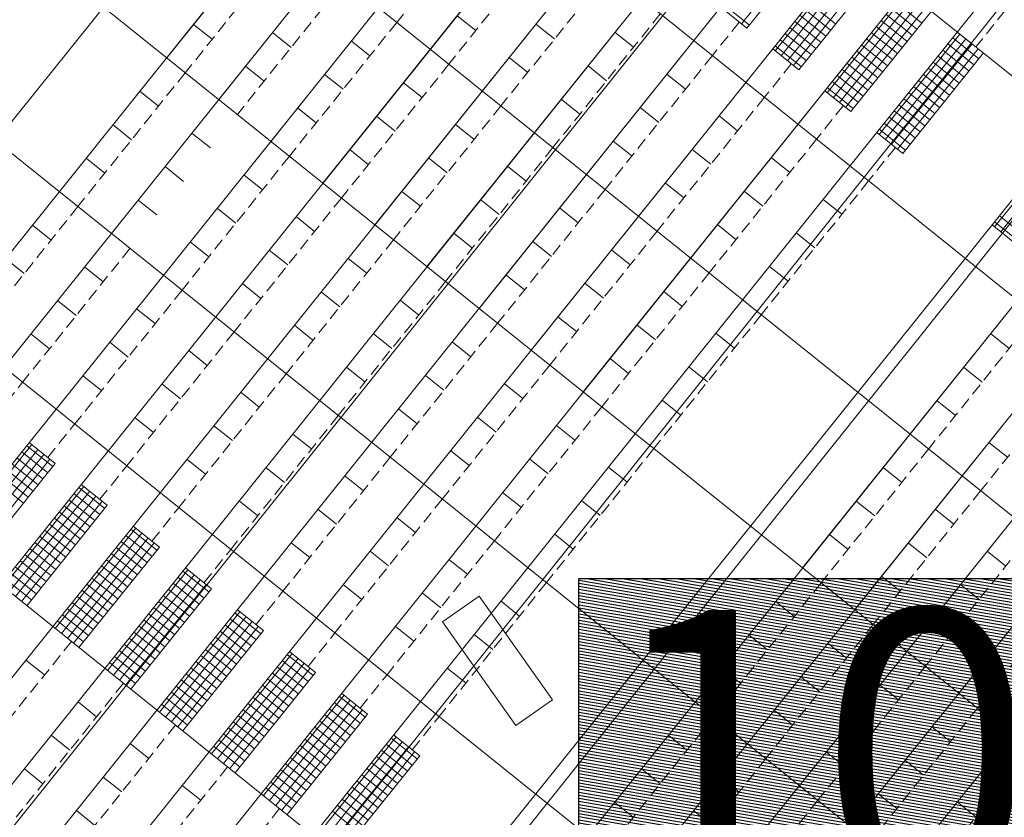
# Model space of a CAD drawing. Extents: x 1688695 to 1689973, y 4794303 to 4798641.
# Drawn here: x 1689459 to 1689480, y 4794621 to 4794638 of the extents above; entities that cross this region are included whole.
import ezdxf

# ---------------------------------------------------------------- set-up
doc = ezdxf.new("R2010")
doc.units = 0
doc.linetypes.add('TRATTEGGIATA2', pattern=[0.375, 0.25, -0.125])
doc.layers.add('Cartiglio', color=7, linetype='CONTINUOUS', lineweight=18)
doc.layers.add('VETRI', color=130, linetype='CONTINUOUS', lineweight=80)
doc.layers.add('numero spettatori', color=7, linetype='CONTINUOUS')
doc.layers.add('q_retino_fabbricati', color=253, linetype='CONTINUOUS')
doc.styles.add('50-ARIAL-30', font='arial.ttf', dxfattribs={"height": 15})

msp = doc.modelspace()

# ---------------------------------------------------------------- hatches: boundary and pattern name
at = {"layer": 'q_retino_fabbricati'}
h = msp.add_hatch(dxfattribs=at)
h.set_pattern_fill('ANSI31', color=256, scale=0.02, angle=125.2849, style=0)
h.set_pattern_definition([(170.2848704274, (-1687773.79922, -4802662.59462), (-0.01071560337126, -0.0625893428979), [])])
h.paths.add_polyline_path([(1689470.596, 4794626.359), (1689489.28, 4794626.359), (1689489.28, 4794618.853), (1689470.596, 4794618.853)])

# ---------------------------------------------------------------- linework, layer by layer
at = {"layer": 'Cartiglio'}
for p, q in [((1689471.885, 4794652.381), (1689449.36, 4794624.299)), ((1689473.211, 4794651.318), (1689450.686, 4794623.235)), ((1689473.211, 4794651.318), (1689461.949, 4794637.276)), ((1689473.211, 4794651.318), (1689461.949, 4794637.276)), ((1689473.211, 4794651.318), (1689461.949, 4794637.276)), ((1689474.303, 4794650.442), (1689451.778, 4794622.359)), ((1689474.303, 4794650.442), (1689463.041, 4794636.4)), ((1689474.303, 4794650.442), (1689463.041, 4794636.4)), ((1689474.303, 4794650.442), (1689463.041, 4794636.4)), ((1689475.396, 4794649.566), (1689452.871, 4794621.483)), ((1689475.396, 4794649.566), (1689464.133, 4794635.524)), ((1689475.396, 4794649.566), (1689464.133, 4794635.524)), ((1689475.396, 4794649.566), (1689464.133, 4794635.524)), ((1689476.488, 4794648.69), (1689453.963, 4794620.607)), ((1689476.488, 4794648.69), (1689465.225, 4794634.648)), ((1689476.488, 4794648.69), (1689465.225, 4794634.648)), ((1689476.488, 4794648.69), (1689465.225, 4794634.648)), ((1689477.58, 4794647.814), (1689455.055, 4794619.731)), ((1689477.58, 4794647.814), (1689466.317, 4794633.773)), ((1689477.58, 4794647.814), (1689466.317, 4794633.773)), ((1689477.58, 4794647.814), (1689466.317, 4794633.773)), ((1689478.672, 4794646.938), (1689456.147, 4794618.855)), ((1689456.706, 4794618.631), (1689479.266, 4794646.791)), ((1689478.672, 4794646.938), (1689467.409, 4794632.897)), ((1689478.672, 4794646.938), (1689467.409, 4794632.897)), ((1689478.672, 4794646.938), (1689467.409, 4794632.897)), ((1689467.38, 4794646.765), (1689505.838, 4794615.918)), ((1689460.959, 4794615.22), (1689485.874, 4794646.413)), ((1689479.764, 4794646.062), (1689457.239, 4794617.979)), ((1689479.764, 4794646.062), (1689468.501, 4794632.021)), ((1689479.764, 4794646.062), (1689468.501, 4794632.021)), ((1689479.764, 4794646.062), (1689468.501, 4794632.021)), ((1689480.856, 4794645.186), (1689458.331, 4794617.103)), ((1689480.856, 4794645.186), (1689469.594, 4794631.145)), ((1689480.856, 4794645.186), (1689469.594, 4794631.145)), ((1689480.856, 4794645.186), (1689469.594, 4794631.145)), ((1689481.948, 4794644.31), (1689459.423, 4794616.227)), ((1689481.948, 4794644.31), (1689470.686, 4794630.269)), ((1689481.948, 4794644.31), (1689470.686, 4794630.269)), ((1689481.948, 4794644.31), (1689470.686, 4794630.269)), ((1689465.128, 4794643.957), (1689503.585, 4794613.11)), ((1689483.04, 4794643.434), (1689460.515, 4794615.351)), ((1689483.04, 4794643.434), (1689471.778, 4794629.393)), ((1689483.04, 4794643.434), (1689471.778, 4794629.393)), ((1689483.04, 4794643.434), (1689471.778, 4794629.393)), ((1689463.299, 4794613.343), (1689485.895, 4794641.632)), ((1689485.458, 4794641.494), (1689462.933, 4794613.412)), ((1689485.458, 4794641.494), (1689462.933, 4794613.412)), ((1689462.875, 4794641.148), (1689501.333, 4794610.302)), ((1689486.551, 4794640.618), (1689464.026, 4794612.536)), ((1689486.551, 4794640.618), (1689464.026, 4794612.536)), ((1689486.551, 4794640.618), (1689464.026, 4794612.536)), ((1689486.551, 4794640.618), (1689475.288, 4794626.577)), ((1689486.551, 4794640.618), (1689475.288, 4794626.577)), ((1689486.551, 4794640.618), (1689475.288, 4794626.577)), ((1689486.551, 4794640.618), (1689475.288, 4794626.577)), ((1689474.006, 4794637.989), (1689475.695, 4794640.095)), ((1689475.805, 4794640.007), (1689474.116, 4794637.901)), ((1689487.643, 4794639.742), (1689465.118, 4794611.66)), ((1689487.643, 4794639.742), (1689465.118, 4794611.66)), ((1689487.643, 4794639.742), (1689465.118, 4794611.66)), ((1689487.643, 4794639.742), (1689476.38, 4794625.701)), ((1689487.643, 4794639.742), (1689476.38, 4794625.701)), ((1689487.643, 4794639.742), (1689476.38, 4794625.701)), ((1689474.714, 4794637.421), (1689476.403, 4794639.527)), ((1689474.842, 4794637.319), (1689476.531, 4794639.425)), ((1689474.97, 4794637.216), (1689476.659, 4794639.322)), ((1689475.098, 4794637.113), (1689476.787, 4794639.219)), ((1689476.897, 4794639.131), (1689475.208, 4794637.025)), ((1689488.735, 4794638.866), (1689466.21, 4794610.784)), ((1689488.735, 4794638.866), (1689466.21, 4794610.784)), ((1689488.735, 4794638.866), (1689466.21, 4794610.784)), ((1689488.735, 4794638.866), (1689477.472, 4794624.825)), ((1689488.735, 4794638.866), (1689477.472, 4794624.825)), ((1689488.735, 4794638.866), (1689477.472, 4794624.825)), ((1689475.806, 4794636.545), (1689477.496, 4794638.651)), ((1689475.934, 4794636.443), (1689477.623, 4794638.549)), ((1689460.623, 4794638.34), (1689499.08, 4794607.493)), ((1689473.57, 4794638.339), (1689474.116, 4794637.901)), ((1689473.622, 4794638.405), (1689474.168, 4794637.967)), ((1689475.433, 4794638.424), (1689475.979, 4794637.986)), ((1689476.062, 4794636.34), (1689477.751, 4794638.446)), ((1689476.19, 4794636.237), (1689477.879, 4794638.343)), ((1689477.14, 4794638.316), (1689477.686, 4794637.878)), ((1689477.243, 4794638.444), (1689477.789, 4794638.006)), ((1689468.431, 4794637.846), (1689468.041, 4794638.159)), ((1689475.227, 4794638.168), (1689475.773, 4794637.73)), ((1689475.33, 4794638.296), (1689475.876, 4794637.858)), ((1689477.989, 4794638.255), (1689476.3, 4794636.149)), ((1689477.038, 4794638.188), (1689477.584, 4794637.75)), ((1689462.902, 4794637.666), (1689462.512, 4794637.978)), ((1689489.827, 4794637.99), (1689467.302, 4794609.908)), ((1689489.827, 4794637.99), (1689467.302, 4794609.908)), ((1689489.827, 4794637.99), (1689467.302, 4794609.908)), ((1689470.086, 4794637.672), (1689469.696, 4794637.985)), ((1689475.022, 4794637.912), (1689475.568, 4794637.474)), ((1689475.125, 4794638.04), (1689475.671, 4794637.602)), ((1689476.832, 4794637.932), (1689477.379, 4794637.494)), ((1689476.935, 4794638.06), (1689477.481, 4794637.622)), ((1689489.827, 4794637.99), (1689478.564, 4794623.949)), ((1689489.827, 4794637.99), (1689478.564, 4794623.949)), ((1689489.827, 4794637.99), (1689478.564, 4794623.949)), ((1689464.557, 4794637.492), (1689464.167, 4794637.805)), ((1689471.741, 4794637.498), (1689471.351, 4794637.811)), ((1689474.919, 4794637.785), (1689475.466, 4794637.347)), ((1689476.73, 4794637.804), (1689477.276, 4794637.366)), ((1689476.898, 4794635.669), (1689478.588, 4794637.775)), ((1689478.438, 4794637.696), (1689478.984, 4794637.258)), ((1689466.212, 4794637.318), (1689465.822, 4794637.631)), ((1689474.714, 4794637.529), (1689475.26, 4794637.091)), ((1689474.817, 4794637.657), (1689475.363, 4794637.219)), ((1689476.525, 4794637.548), (1689477.071, 4794637.11)), ((1689476.627, 4794637.676), (1689477.173, 4794637.238)), ((1689477.026, 4794635.567), (1689478.716, 4794637.673)), ((1689477.154, 4794635.464), (1689478.843, 4794637.57)), ((1689478.335, 4794637.568), (1689478.881, 4794637.13)), ((1689469.523, 4794636.97), (1689469.133, 4794637.283)), ((1689474.662, 4794637.463), (1689475.208, 4794637.025)), ((1689476.319, 4794637.292), (1689476.865, 4794636.854)), ((1689476.422, 4794637.42), (1689476.968, 4794636.982)), ((1689477.282, 4794635.361), (1689478.971, 4794637.468)), ((1689479.081, 4794637.379), (1689477.392, 4794635.273)), ((1689478.13, 4794637.312), (1689478.676, 4794636.874)), ((1689478.232, 4794637.44), (1689478.778, 4794637.002)), ((1689463.994, 4794636.79), (1689463.604, 4794637.102)), ((1689490.919, 4794637.114), (1689468.394, 4794609.032)), ((1689490.919, 4794637.114), (1689468.394, 4794609.032)), ((1689490.919, 4794637.114), (1689468.394, 4794609.032)), ((1689471.178, 4794636.796), (1689470.788, 4794637.109)), ((1689476.217, 4794637.164), (1689476.763, 4794636.726)), ((1689478.027, 4794637.184), (1689478.573, 4794636.746)), ((1689465.649, 4794636.616), (1689465.259, 4794636.929)), ((1689472.833, 4794636.622), (1689472.443, 4794636.935)), ((1689476.012, 4794636.909), (1689476.558, 4794636.471)), ((1689476.114, 4794637.037), (1689476.66, 4794636.599)), ((1689477.822, 4794636.928), (1689478.368, 4794636.49)), ((1689477.925, 4794637.056), (1689478.471, 4794636.618)), ((1689467.305, 4794636.442), (1689466.915, 4794636.755)), ((1689475.909, 4794636.781), (1689476.455, 4794636.343)), ((1689477.617, 4794636.672), (1689478.163, 4794636.234)), ((1689477.719, 4794636.8), (1689478.265, 4794636.362)), ((1689461.776, 4794636.261), (1689461.386, 4794636.574)), ((1689475.754, 4794636.587), (1689476.3, 4794636.149)), ((1689475.806, 4794636.653), (1689476.352, 4794636.215)), ((1689477.514, 4794636.544), (1689478.06, 4794636.106)), ((1689470.615, 4794636.094), (1689470.225, 4794636.407)), ((1689477.309, 4794636.288), (1689477.855, 4794635.85)), ((1689477.412, 4794636.416), (1689477.958, 4794635.978)), ((1689465.086, 4794635.914), (1689464.696, 4794636.227)), ((1689466.741, 4794635.74), (1689466.351, 4794636.053)), ((1689472.27, 4794635.92), (1689471.88, 4794636.233)), ((1689473.925, 4794635.746), (1689473.535, 4794636.059)), ((1689477.206, 4794636.161), (1689477.752, 4794635.723)), ((1689461.213, 4794635.559), (1689460.823, 4794635.872)), ((1689468.397, 4794635.566), (1689468.007, 4794635.879)), ((1689477.001, 4794635.905), (1689477.547, 4794635.467)), ((1689477.104, 4794636.033), (1689477.65, 4794635.595)), ((1689462.868, 4794635.386), (1689462.478, 4794635.698)), ((1689476.846, 4794635.711), (1689477.392, 4794635.273)), ((1689476.898, 4794635.777), (1689477.444, 4794635.339)), ((1689479.316, 4794633.73), (1689481.006, 4794635.836)), ((1689479.444, 4794633.627), (1689481.134, 4794635.733)), ((1689458.37, 4794635.532), (1689496.828, 4794604.685)), ((1689471.707, 4794635.218), (1689471.317, 4794635.531)), ((1689466.178, 4794635.038), (1689465.788, 4794635.351)), ((1689473.362, 4794635.044), (1689472.972, 4794635.357)), ((1689460.65, 4794634.857), (1689460.26, 4794635.17)), ((1689467.834, 4794634.864), (1689467.444, 4794635.177)), ((1689475.018, 4794634.87), (1689474.628, 4794635.183)), ((1689462.305, 4794634.683), (1689461.915, 4794634.996)), ((1689463.96, 4794634.51), (1689463.57, 4794634.822)), ((1689469.489, 4794634.69), (1689469.099, 4794635.003)), ((1689472.799, 4794634.342), (1689472.409, 4794634.655)), ((1689467.27, 4794634.162), (1689466.88, 4794634.475)), ((1689474.454, 4794634.168), (1689474.064, 4794634.481)), ((1689461.742, 4794633.981), (1689461.352, 4794634.294)), ((1689468.926, 4794633.988), (1689468.536, 4794634.301)), ((1689476.11, 4794633.994), (1689475.72, 4794634.307)), ((1689463.397, 4794633.807), (1689463.007, 4794634.12)), ((1689470.581, 4794633.814), (1689470.191, 4794634.127)), ((1689465.052, 4794633.634), (1689464.662, 4794633.946)), ((1689473.891, 4794633.466), (1689473.501, 4794633.779)), ((1689479.264, 4794633.772), (1689479.81, 4794633.334)), ((1689479.317, 4794633.837), (1689479.863, 4794633.399)), ((1689479.419, 4794633.965), (1689479.965, 4794633.527)), ((1689459.523, 4794633.453), (1689459.133, 4794633.766)), ((1689468.363, 4794633.286), (1689467.972, 4794633.599)), ((1689475.547, 4794633.292), (1689475.156, 4794633.605)), ((1689462.834, 4794633.105), (1689462.444, 4794633.418)), ((1689470.018, 4794633.112), (1689469.628, 4794633.425)), ((1689464.489, 4794632.932), (1689464.099, 4794633.244)), ((1689471.673, 4794632.938), (1689471.283, 4794633.251)), ((1689458.96, 4794632.751), (1689458.57, 4794633.064)), ((1689466.144, 4794632.758), (1689465.754, 4794633.07)), ((1689460.615, 4794632.577), (1689460.225, 4794632.89)), ((1689474.983, 4794632.59), (1689474.593, 4794632.903)), ((1689456.118, 4794632.724), (1689494.575, 4794601.877)), ((1689463.926, 4794632.229), (1689463.536, 4794632.542)), ((1689469.455, 4794632.41), (1689469.065, 4794632.723)), ((1689471.11, 4794632.236), (1689470.72, 4794632.549)), ((1689465.581, 4794632.056), (1689465.191, 4794632.368)), ((1689472.765, 4794632.062), (1689472.375, 4794632.375)), ((1689460.052, 4794631.875), (1689459.662, 4794632.188)), ((1689467.236, 4794631.882), (1689466.846, 4794632.194)), ((1689461.707, 4794631.701), (1689461.317, 4794632.014)), ((1689470.547, 4794631.534), (1689470.157, 4794631.847)), ((1689465.018, 4794631.353), (1689464.628, 4794631.666)), ((1689472.202, 4794631.36), (1689471.812, 4794631.673)), ((1689459.489, 4794631.173), (1689459.099, 4794631.486)), ((1689461.144, 4794630.999), (1689460.754, 4794631.312)), ((1689466.673, 4794631.18), (1689466.283, 4794631.492)), ((1689468.328, 4794631.006), (1689467.938, 4794631.318)), ((1689473.857, 4794631.186), (1689473.467, 4794631.499)), ((1689479.62, 4794631.179), (1689479.23, 4794631.491)), ((1689462.8, 4794630.825), (1689462.41, 4794631.138)), ((1689471.639, 4794630.658), (1689471.249, 4794630.971)), ((1689466.11, 4794630.477), (1689465.72, 4794630.79)), ((1689473.294, 4794630.484), (1689472.904, 4794630.797)), ((1689479.057, 4794630.477), (1689478.667, 4794630.789)), ((1689460.581, 4794630.297), (1689460.191, 4794630.61)), ((1689467.765, 4794630.304), (1689467.375, 4794630.616)), ((1689462.236, 4794630.123), (1689461.846, 4794630.436)), ((1689463.892, 4794629.949), (1689463.502, 4794630.262)), ((1689469.42, 4794630.13), (1689469.03, 4794630.443)), ((1689472.731, 4794629.782), (1689472.341, 4794630.095)), ((1689478.494, 4794629.774), (1689478.104, 4794630.087)), ((1689453.865, 4794629.915), (1689492.323, 4794599.069)), ((1689467.202, 4794629.602), (1689466.812, 4794629.914)), ((1689461.673, 4794629.421), (1689461.283, 4794629.734)), ((1689468.857, 4794629.428), (1689468.467, 4794629.74)), ((1689463.329, 4794629.247), (1689462.939, 4794629.56)), ((1689470.513, 4794629.254), (1689470.123, 4794629.567)), ((1689464.984, 4794629.073), (1689464.594, 4794629.386)), ((1689459.117, 4794629.164), (1689457.428, 4794627.058)), ((1689459.245, 4794629.061), (1689457.556, 4794626.955)), ((1689459.012, 4794629.14), (1689459.558, 4794628.702)), ((1689459.065, 4794629.206), (1689459.611, 4794628.768)), ((1689468.294, 4794628.726), (1689467.904, 4794629.038)), ((1689479.586, 4794628.899), (1689479.196, 4794629.211)), ((1689459.373, 4794628.959), (1689457.684, 4794626.852)), ((1689459.501, 4794628.856), (1689457.812, 4794626.75)), ((1689458.807, 4794628.884), (1689459.353, 4794628.447)), ((1689458.91, 4794629.012), (1689459.456, 4794628.574)), ((1689462.765, 4794628.545), (1689462.375, 4794628.858)), ((1689469.949, 4794628.552), (1689469.559, 4794628.864)), ((1689457.922, 4794626.662), (1689459.611, 4794628.768)), ((1689458.602, 4794628.629), (1689459.148, 4794628.191)), ((1689458.705, 4794628.757), (1689459.251, 4794628.319)), ((1689464.421, 4794628.371), (1689464.031, 4794628.684)), ((1689471.605, 4794628.378), (1689471.215, 4794628.691)), ((1689477.367, 4794628.37), (1689476.977, 4794628.683)), ((1689458.499, 4794628.501), (1689459.045, 4794628.063)), ((1689466.076, 4794628.197), (1689465.686, 4794628.51)), ((1689458.397, 4794628.373), (1689458.943, 4794627.935)), ((1689460.209, 4794628.288), (1689458.52, 4794626.182)), ((1689460.104, 4794628.264), (1689460.651, 4794627.826)), ((1689460.157, 4794628.33), (1689460.703, 4794627.892)), ((1689460.337, 4794628.185), (1689458.648, 4794626.079)), ((1689460.465, 4794628.083), (1689458.776, 4794625.976)), ((1689459.899, 4794628.009), (1689460.445, 4794627.571)), ((1689460.002, 4794628.136), (1689460.548, 4794627.698)), ((1689469.386, 4794627.85), (1689468.996, 4794628.162)), ((1689471.042, 4794627.676), (1689470.652, 4794627.989)), ((1689460.593, 4794627.98), (1689458.904, 4794625.874)), ((1689459.014, 4794625.786), (1689460.703, 4794627.892)), ((1689459.797, 4794627.881), (1689460.343, 4794627.443)), ((1689463.858, 4794627.669), (1689463.467, 4794627.982)), ((1689465.513, 4794627.495), (1689465.123, 4794627.808)), ((1689476.804, 4794627.668), (1689476.414, 4794627.981)), ((1689478.46, 4794627.494), (1689478.07, 4794627.807)), ((1689459.591, 4794627.625), (1689460.137, 4794627.187)), ((1689459.694, 4794627.753), (1689460.24, 4794627.315)), ((1689467.168, 4794627.321), (1689466.778, 4794627.634)), ((1689459.386, 4794627.369), (1689459.932, 4794626.931)), ((1689459.489, 4794627.497), (1689460.035, 4794627.059)), ((1689461.302, 4794627.412), (1689459.612, 4794625.306)), ((1689461.197, 4794627.388), (1689461.743, 4794626.95)), ((1689461.249, 4794627.454), (1689461.795, 4794627.016)), ((1689459.284, 4794627.241), (1689459.83, 4794626.803)), ((1689461.429, 4794627.309), (1689459.74, 4794625.203)), ((1689461.557, 4794627.207), (1689459.868, 4794625.101)), ((1689461.094, 4794627.26), (1689461.64, 4794626.822)), ((1689470.478, 4794626.974), (1689470.088, 4794627.286)), ((1689476.241, 4794626.966), (1689475.851, 4794627.279)), ((1689459.078, 4794626.985), (1689459.624, 4794626.547)), ((1689459.181, 4794627.113), (1689459.727, 4794626.675)), ((1689461.685, 4794627.104), (1689459.996, 4794624.998)), ((1689460.106, 4794624.91), (1689461.795, 4794627.016)), ((1689460.889, 4794627.005), (1689461.435, 4794626.567)), ((1689460.991, 4794627.133), (1689461.537, 4794626.695)), ((1689464.95, 4794626.793), (1689464.56, 4794627.106)), ((1689477.896, 4794626.792), (1689477.506, 4794627.105)), ((1689458.976, 4794626.857), (1689459.522, 4794626.419)), ((1689460.786, 4794626.877), (1689461.332, 4794626.439)), ((1689466.605, 4794626.619), (1689466.215, 4794626.932)), ((1689468.26, 4794626.445), (1689467.87, 4794626.758)), ((1689479.552, 4794626.618), (1689479.162, 4794626.931)), ((1689458.771, 4794626.601), (1689459.317, 4794626.163)), ((1689458.873, 4794626.729), (1689459.419, 4794626.291)), ((1689460.581, 4794626.621), (1689461.127, 4794626.183)), ((1689460.684, 4794626.749), (1689461.23, 4794626.311)), ((1689462.341, 4794626.578), (1689462.887, 4794626.14)), ((1689458.565, 4794626.345), (1689459.111, 4794625.907)), ((1689458.668, 4794626.473), (1689459.214, 4794626.035)), ((1689460.376, 4794626.365), (1689460.922, 4794625.927)), ((1689460.478, 4794626.493), (1689461.024, 4794626.055)), ((1689462.394, 4794626.536), (1689460.704, 4794624.43)), ((1689462.522, 4794626.433), (1689460.832, 4794624.327)), ((1689462.186, 4794626.385), (1689462.732, 4794625.947)), ((1689462.289, 4794626.512), (1689462.835, 4794626.074)), ((1689477.333, 4794626.09), (1689476.943, 4794626.403)), ((1689460.273, 4794626.237), (1689460.819, 4794625.799)), ((1689462.65, 4794626.331), (1689460.96, 4794624.225)), ((1689462.777, 4794626.228), (1689461.088, 4794624.122)), ((1689461.198, 4794624.034), (1689462.887, 4794626.14)), ((1689462.083, 4794626.257), (1689462.629, 4794625.819)), ((1689466.042, 4794625.917), (1689465.652, 4794626.23)), ((1689478.989, 4794625.916), (1689478.599, 4794626.229)), ((1689460.068, 4794625.981), (1689460.614, 4794625.543)), ((1689460.17, 4794626.109), (1689460.716, 4794625.671)), ((1689461.878, 4794626.001), (1689462.424, 4794625.563)), ((1689461.981, 4794626.129), (1689462.527, 4794625.691)), ((1689467.697, 4794625.743), (1689467.307, 4794626.056)), ((1689467.736, 4794625.446), (1689468.503, 4794625.989)), ((1689468.503, 4794625.989), (1689470.043, 4794623.813)), ((1689459.863, 4794625.725), (1689460.409, 4794625.287)), ((1689459.965, 4794625.853), (1689460.511, 4794625.415)), ((1689461.673, 4794625.745), (1689462.219, 4794625.307)), ((1689461.776, 4794625.873), (1689462.322, 4794625.435)), ((1689469.352, 4794625.569), (1689468.962, 4794625.882)), ((1689475.115, 4794625.562), (1689474.725, 4794625.875)), ((1689459.76, 4794625.597), (1689460.306, 4794625.159)), ((1689461.57, 4794625.617), (1689462.116, 4794625.179)), ((1689463.486, 4794625.66), (1689461.796, 4794623.554)), ((1689463.614, 4794625.557), (1689461.924, 4794623.451)), ((1689463.381, 4794625.636), (1689463.927, 4794625.198)), ((1689463.433, 4794625.702), (1689463.979, 4794625.264)), ((1689478.425, 4794625.214), (1689478.035, 4794625.527)), ((1689459.657, 4794625.469), (1689460.203, 4794625.031)), ((1689461.365, 4794625.361), (1689461.911, 4794624.923)), ((1689461.468, 4794625.489), (1689462.014, 4794625.051)), ((1689463.742, 4794625.455), (1689462.052, 4794623.349)), ((1689463.87, 4794625.352), (1689462.18, 4794623.246)), ((1689463.176, 4794625.381), (1689463.722, 4794624.943)), ((1689463.278, 4794625.509), (1689463.824, 4794625.071)), ((1689467.134, 4794625.041), (1689466.744, 4794625.354)), ((1689469.276, 4794623.27), (1689467.736, 4794625.446)), ((1689461.16, 4794625.105), (1689461.706, 4794624.667)), ((1689461.263, 4794625.233), (1689461.809, 4794624.795)), ((1689462.29, 4794623.158), (1689463.979, 4794625.264)), ((1689462.97, 4794625.125), (1689463.516, 4794624.687)), ((1689463.073, 4794625.253), (1689463.619, 4794624.815)), ((1689468.789, 4794624.867), (1689468.399, 4794625.18)), ((1689474.552, 4794624.86), (1689474.162, 4794625.173)), ((1689461.057, 4794624.977), (1689461.603, 4794624.539)), ((1689462.868, 4794624.997), (1689463.414, 4794624.559)), ((1689476.207, 4794624.686), (1689475.817, 4794624.999)), ((1689460.852, 4794624.721), (1689461.398, 4794624.283)), ((1689460.955, 4794624.849), (1689461.501, 4794624.411)), ((1689462.662, 4794624.741), (1689463.209, 4794624.303)), ((1689462.765, 4794624.869), (1689463.311, 4794624.431)), ((1689464.578, 4794624.784), (1689462.888, 4794622.678)), ((1689464.473, 4794624.76), (1689465.019, 4794624.323)), ((1689464.525, 4794624.826), (1689465.071, 4794624.388)), ((1689459.387, 4794624.333), (1689458.997, 4794624.646)), ((1689460.749, 4794624.593), (1689461.296, 4794624.155)), ((1689462.457, 4794624.485), (1689463.003, 4794624.047)), ((1689462.56, 4794624.613), (1689463.106, 4794624.175)), ((1689464.706, 4794624.681), (1689463.016, 4794622.575)), ((1689464.834, 4794624.579), (1689463.144, 4794622.473)), ((1689464.268, 4794624.505), (1689464.814, 4794624.067)), ((1689464.37, 4794624.633), (1689464.916, 4794624.195)), ((1689468.226, 4794624.165), (1689467.836, 4794624.478)), ((1689479.518, 4794624.338), (1689479.127, 4794624.651)), ((1689462.355, 4794624.357), (1689462.901, 4794623.919)), ((1689464.962, 4794624.476), (1689463.272, 4794622.37)), ((1689463.382, 4794622.282), (1689465.071, 4794624.388)), ((1689464.165, 4794624.377), (1689464.711, 4794623.939)), ((1689473.989, 4794624.158), (1689473.599, 4794624.471)), ((1689475.644, 4794623.984), (1689475.254, 4794624.297)), ((1689462.149, 4794624.101), (1689462.695, 4794623.663)), ((1689462.252, 4794624.229), (1689462.798, 4794623.791)), ((1689463.96, 4794624.121), (1689464.506, 4794623.683)), ((1689464.062, 4794624.249), (1689464.608, 4794623.811)), ((1689477.299, 4794623.81), (1689476.909, 4794624.123)), ((1689462.047, 4794623.973), (1689462.593, 4794623.535)), ((1689463.755, 4794623.865), (1689464.301, 4794623.427)), ((1689463.857, 4794623.993), (1689464.403, 4794623.555)), ((1689465.67, 4794623.908), (1689463.981, 4794621.802)), ((1689465.565, 4794623.885), (1689466.111, 4794623.447)), ((1689465.618, 4794623.95), (1689466.164, 4794623.512)), ((1689460.479, 4794623.457), (1689460.089, 4794623.77)), ((1689461.842, 4794623.717), (1689462.388, 4794623.28)), ((1689461.944, 4794623.845), (1689462.49, 4794623.407)), ((1689463.652, 4794623.737), (1689464.198, 4794623.299)), ((1689465.798, 4794623.805), (1689464.108, 4794621.699)), ((1689465.926, 4794623.703), (1689464.236, 4794621.597)), ((1689465.462, 4794623.757), (1689466.008, 4794623.319)), ((1689470.043, 4794623.813), (1689469.276, 4794623.27)), ((1689463.447, 4794623.481), (1689463.993, 4794623.043)), ((1689463.549, 4794623.609), (1689464.095, 4794623.171)), ((1689466.054, 4794623.6), (1689464.364, 4794621.494)), ((1689464.474, 4794621.406), (1689466.164, 4794623.512)), ((1689465.257, 4794623.501), (1689465.803, 4794623.063)), ((1689465.36, 4794623.629), (1689465.906, 4794623.191)), ((1689475.081, 4794623.282), (1689474.691, 4794623.595)), ((1689463.344, 4794623.353), (1689463.89, 4794622.915)), ((1689465.052, 4794623.245), (1689465.598, 4794622.807)), ((1689465.155, 4794623.373), (1689465.701, 4794622.935)), ((1689476.736, 4794623.108), (1689476.346, 4794623.421)), ((1689478.391, 4794622.934), (1689478.001, 4794623.247)), ((1689459.916, 4794622.755), (1689459.526, 4794623.068)), ((1689463.139, 4794623.097), (1689463.685, 4794622.659)), ((1689463.242, 4794623.225), (1689463.788, 4794622.787)), ((1689464.949, 4794623.117), (1689465.495, 4794622.679)), ((1689466.762, 4794623.032), (1689465.073, 4794620.926)), ((1689466.71, 4794623.074), (1689467.256, 4794622.636)), ((1689472.862, 4794622.754), (1689472.472, 4794623.067)), ((1689461.571, 4794622.581), (1689461.181, 4794622.894)), ((1689462.934, 4794622.842), (1689463.48, 4794622.404)), ((1689463.036, 4794622.969), (1689463.582, 4794622.531)), ((1689464.744, 4794622.861), (1689465.29, 4794622.423)), ((1689464.847, 4794622.989), (1689465.393, 4794622.551)), ((1689466.89, 4794622.929), (1689465.201, 4794620.823)), ((1689467.018, 4794622.827), (1689465.329, 4794620.721)), ((1689466.554, 4794622.881), (1689467.1, 4794622.443)), ((1689466.657, 4794623.009), (1689467.203, 4794622.571)), ((1689464.641, 4794622.733), (1689465.187, 4794622.295)), ((1689467.146, 4794622.724), (1689465.456, 4794620.618)), ((1689465.566, 4794620.53), (1689467.256, 4794622.636)), ((1689466.349, 4794622.625), (1689466.895, 4794622.187)), ((1689466.452, 4794622.753), (1689466.998, 4794622.315)), ((1689476.173, 4794622.406), (1689475.783, 4794622.719)), ((1689464.436, 4794622.477), (1689464.982, 4794622.039)), ((1689464.539, 4794622.605), (1689465.085, 4794622.167)), ((1689466.247, 4794622.497), (1689466.793, 4794622.059)), ((1689477.828, 4794622.232), (1689477.438, 4794622.545)), ((1689459.353, 4794622.053), (1689458.963, 4794622.366)), ((1689464.231, 4794622.221), (1689464.777, 4794621.783)), ((1689464.334, 4794622.349), (1689464.88, 4794621.911)), ((1689466.041, 4794622.241), (1689466.587, 4794621.803)), ((1689466.144, 4794622.369), (1689466.69, 4794621.931)), ((1689472.299, 4794622.052), (1689471.909, 4794622.365)), ((1689479.483, 4794622.058), (1689479.093, 4794622.371)), ((1689461.008, 4794621.879), (1689460.618, 4794622.192)), ((1689462.663, 4794621.705), (1689462.273, 4794622.018)), ((1689464.128, 4794622.093), (1689464.674, 4794621.655)), ((1689465.939, 4794622.113), (1689466.485, 4794621.675)), ((1689473.955, 4794621.878), (1689473.565, 4794622.191)), ((1689464.026, 4794621.966), (1689464.572, 4794621.528)), ((1689465.734, 4794621.857), (1689466.28, 4794621.419)), ((1689465.836, 4794621.985), (1689466.382, 4794621.547)), ((1689477.265, 4794621.53), (1689476.875, 4794621.843)), ((1689465.528, 4794621.601), (1689466.074, 4794621.163)), ((1689465.631, 4794621.729), (1689466.177, 4794621.291)), ((1689471.736, 4794621.35), (1689471.346, 4794621.663)), ((1689478.92, 4794621.356), (1689478.53, 4794621.669)), ((1689460.445, 4794621.177), (1689460.055, 4794621.49)), ((1689465.426, 4794621.473), (1689465.972, 4794621.035)), ((1689473.391, 4794621.176), (1689473.001, 4794621.489))]:
    msp.add_line(p, q, dxfattribs=at)
at = {"layer": 'Cartiglio', "linetype": 'TRATTEGGIATA2'}
for p, q in [((1689469.028, 4794640.828), (1689466.776, 4794638.02)), ((1689481.178, 4794640.313), (1689478.925, 4794637.505)), ((1689464.591, 4794639.772), (1689462.339, 4794636.964)), ((1689470.12, 4794639.952), (1689467.868, 4794637.144)), ((1689471.212, 4794639.076), (1689468.96, 4794636.268)), ((1689465.684, 4794638.896), (1689463.431, 4794636.088)), ((1689472.304, 4794638.2), (1689470.052, 4794635.392)), ((1689466.776, 4794638.02), (1689464.523, 4794635.212)), ((1689473.96, 4794638.026), (1689473.396, 4794637.324)), ((1689473.396, 4794637.324), (1689471.144, 4794634.516)), ((1689467.868, 4794637.144), (1689465.615, 4794634.336)), ((1689475.052, 4794637.15), (1689474.489, 4794636.448)), ((1689462.339, 4794636.964), (1689460.086, 4794634.155)), ((1689468.96, 4794636.268), (1689466.707, 4794633.46)), ((1689474.489, 4794636.448), (1689472.236, 4794633.64)), ((1689476.144, 4794636.274), (1689475.581, 4794635.572)), ((1689475.581, 4794635.572), (1689473.328, 4794632.764)), ((1689470.052, 4794635.392), (1689467.799, 4794632.584)), ((1689477.236, 4794635.398), (1689476.673, 4794634.696)), ((1689464.523, 4794635.212), (1689462.271, 4794632.403)), ((1689476.673, 4794634.696), (1689474.42, 4794631.888)), ((1689471.144, 4794634.516), (1689468.891, 4794631.708)), ((1689465.615, 4794634.336), (1689463.363, 4794631.527)), ((1689460.086, 4794634.155), (1689457.834, 4794631.347)), ((1689472.236, 4794633.64), (1689469.984, 4794630.832)), ((1689466.707, 4794633.46), (1689464.455, 4794630.651)), ((1689461.179, 4794633.279), (1689458.926, 4794630.471)), ((1689473.328, 4794632.764), (1689471.076, 4794629.956)), ((1689467.799, 4794632.584), (1689465.547, 4794629.775)), ((1689462.271, 4794632.403), (1689460.018, 4794629.595)), ((1689468.891, 4794631.708), (1689466.639, 4794628.899)), ((1689474.42, 4794631.888), (1689472.168, 4794629.08)), ((1689480.183, 4794631.881), (1689477.931, 4794629.072)), ((1689463.363, 4794631.527), (1689461.11, 4794628.719)), ((1689481.275, 4794631.005), (1689479.023, 4794628.196)), ((1689469.984, 4794630.832), (1689467.731, 4794628.023)), ((1689458.363, 4794629.769), (1689458.926, 4794630.471)), ((1689464.455, 4794630.651), (1689462.202, 4794627.843)), ((1689471.076, 4794629.956), (1689468.823, 4794627.148)), ((1689465.547, 4794629.775), (1689463.294, 4794626.967)), ((1689459.455, 4794628.893), (1689460.018, 4794629.595)), ((1689472.168, 4794629.08), (1689469.915, 4794626.272)), ((1689477.931, 4794629.072), (1689475.678, 4794626.264)), ((1689466.639, 4794628.899), (1689464.387, 4794626.091)), ((1689460.547, 4794628.017), (1689461.11, 4794628.719)), ((1689479.023, 4794628.196), (1689476.77, 4794625.388)), ((1689467.731, 4794628.023), (1689465.479, 4794625.215)), ((1689461.639, 4794627.141), (1689462.202, 4794627.843)), ((1689480.115, 4794627.32), (1689477.862, 4794624.512)), ((1689462.731, 4794626.265), (1689463.294, 4794626.967)), ((1689468.823, 4794627.148), (1689466.571, 4794624.339)), ((1689481.207, 4794626.445), (1689478.954, 4794623.636)), ((1689469.915, 4794626.272), (1689467.663, 4794623.463)), ((1689475.678, 4794626.264), (1689473.426, 4794623.456)), ((1689463.823, 4794625.389), (1689464.387, 4794626.091)), ((1689476.77, 4794625.388), (1689474.518, 4794622.58)), ((1689464.915, 4794624.513), (1689465.479, 4794625.215)), ((1689459.95, 4794625.035), (1689457.697, 4794622.227)), ((1689477.862, 4794624.512), (1689475.61, 4794621.704)), ((1689466.008, 4794623.637), (1689466.571, 4794624.339)), ((1689461.042, 4794624.159), (1689458.789, 4794621.351)), ((1689467.1, 4794622.761), (1689467.663, 4794623.463)), ((1689473.426, 4794623.456), (1689471.173, 4794620.648)), ((1689478.954, 4794623.636), (1689476.702, 4794620.828)), ((1689462.134, 4794623.283), (1689459.882, 4794620.475)), ((1689480.046, 4794622.76), (1689477.794, 4794619.952)), ((1689474.518, 4794622.58), (1689472.265, 4794619.772)), ((1689463.226, 4794622.407), (1689460.974, 4794619.599)), ((1689475.61, 4794621.704), (1689473.357, 4794618.896)), ((1689464.318, 4794621.531), (1689462.066, 4794618.723))]:
    msp.add_line(p, q, dxfattribs=at)
at = {"layer": 'Cartiglio'}
for centre, radius, start, end in [((1689378.916, 4794703.77), 94.695, 271.08456, 90.35098), ((1689378.657, 4794703.758), 92.168, 270.27753, 90.29418), ((1689378.657, 4794703.758), 89.668, 270.27758, 90.29565), ((1689378.657, 4794703.758), 87.168, 270.27764, 90.29719), ((1689378.657, 4794703.758), 84.668, 270.27769, 90.29879), ((1689378.657, 4794703.758), 82.168, 270.27775, 90.30046), ((1689374.787, 4794708), 106.582, 312.45702, 335.37821)]:
    msp.add_arc(centre, radius, start, end, dxfattribs=at)
at = {"layer": 'numero spettatori'}
msp.add_lwpolyline([(1689470.596, 4794626.359), (1689489.28, 4794626.359), (1689489.28, 4794618.853), (1689470.596, 4794618.853)], close=True, dxfattribs=at)
at = {"layer": 'VETRI'}
msp.add_arc((1689374.787, 4794708), 106.282, 312.45663, 335.37821, dxfattribs=at)

# ---------------------------------------------------------------- texts
at = {"layer": 'numero spettatori', "insert": (1689471.081, 4794625.698), "char_height": 6, "width": 24.39936, "attachment_point": 1, "style": '50-ARIAL-30'}
msp.add_mtext('1026', dxfattribs=at)

doc.saveas('drawing.dxf')
